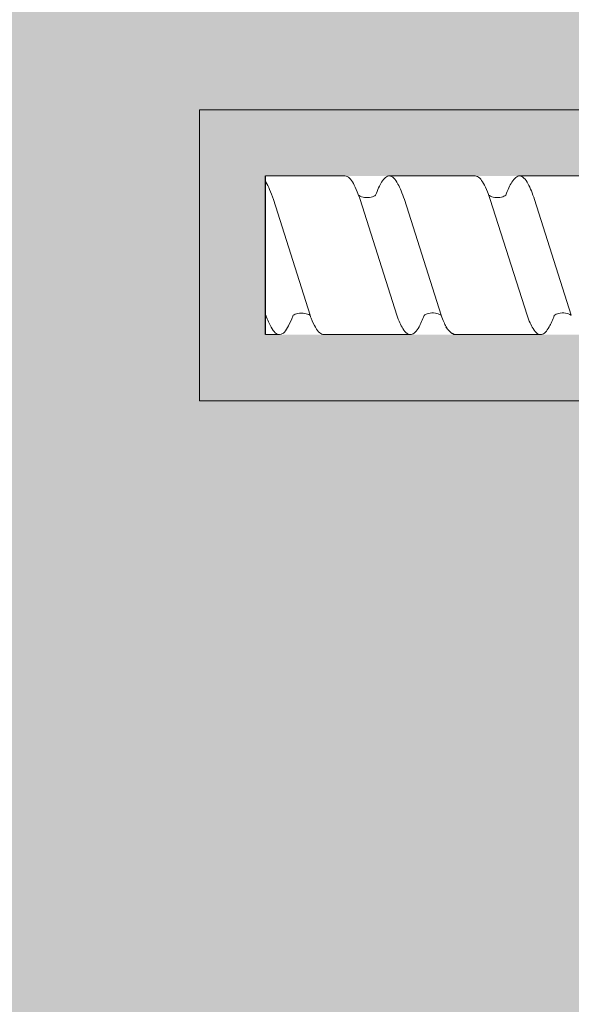
# Model space of a CAD drawing. Units: millimetres. Extents: x -358390 to -165483, y 96743 to 207920.
# Drawn here: x -181158 to -181116, y 200512 to 200586 of the extents above; entities that cross this region are included whole.
import ezdxf

# ---------------------------------------------------------------- set-up
doc = ezdxf.new("R2010")
doc.units = ezdxf.units.MM
doc.set_wipeout_variables(frame=1)
doc.linetypes.add('VERDECKT', pattern=[9.524999999999999, 6.35, -3.175])
doc.layers.add('GIP-Bauseits', color=8, linetype='Continuous')

# ---------------------------------------------------------------- blocks, each defined once
blk = doc.blocks.new('GIP-Rohbau_1')
h = blk.add_hatch()
h.set_pattern_fill('JIS_STN_2.5', color=256, scale=20)
h.set_pattern_definition([(45, (0, 0), (-35.35533905932737, 35.35533905932738), []), (45, (35.29999999998836, 0), (-35.35533905932737, 35.35533905932738), [24, -10])])
h.paths.add_polyline_path([(4904.811996181787, -3964.652834016131), (4904.811996181787, -5364.652834016131), (3054.811996181787, -5364.652834016131), (3054.811996181787, -6764.652834016131), (2254.811996181787, -6764.652834016131), (2254.811996181787, -6964.652834016131), (3254.811996181787, -6964.652834016131), (3254.811996181787, -5564.652834016131), (5104.811996181787, -5564.652834016131), (5104.811996181787, -3964.652834016131)])
blk = doc.blocks.new('Isolink GP-235 horizontal')
at = {"color": 7, "linetype": 'Continuous', "true_color": 0xffffff}
blk.add_wipeout([(-169375.8944030314, 205205.32349364503), (-169315.8944030314, 205205.32349364503), (-169315.8944030314, 205190.32349364503), (-169375.8944030314, 205190.32349364503), (-169375.8944030314, 205193.05559505956), (-169460.8944030314, 205193.05559505956), (-169460.8944030314, 205188.05559505956), (-169505.8944030314, 205188.05559505956), (-169505.8944030314, 205210.0553653555), (-169460.8944030314, 205210.0553653555), (-169460.8944030314, 205205.0553653555), (-169378.76575356032, 205205.0553653555)], dxfattribs=at)
at = {"layer": 'GIP-Bauseits'}
h = blk.add_hatch(color=256, dxfattribs=at)
h.dxf.hatch_style = 1
h.paths.add_polyline_path([(-169460.8944030314, 205210.0553653555), (-169505.8944030314, 205210.0553653555), (-169505.8944030314, 205188.0555950595), (-169460.8944030314, 205188.0555950595), (-169460.8944030314, 205193.0555950595), (-169500.8944030314, 205193.0555950595), (-169500.8944030314, 205205.0553730573), (-169460.8944030314, 205205.0553730573)])
at = {"color": 0, "linetype": 'Continuous', "lineweight": 0, "extrusion": (5.66553889764798e-16, -1, 0)}
for p, q in [((-169500.8944030314, 205205.0553730573), (-169499.8640508222, 205205.0553730573)), ((-169496.4877794153, 205205.0553730573), (-169489.9298328701, 205205.0553730573)), ((-169486.6382747034, 205205.0553692064), (-169480.0739925006, 205205.0553692064)), ((-169500.8944030314, 205193.0556027613), (-169494.8820009504, 205193.0556027613)), ((-169491.5904170342, 205193.0556027613), (-169485.0261564103, 205193.0556027613)), ((-169481.7345766648, 205193.0555989104), (-169475.1703160409, 205193.0555989104))]:
    blk.add_line(p, q, dxfattribs=at)
blk.add_line((-169500.8944030314, 205205.0553730573), (-169500.8944030314, 205193.0556027613))
at = {"color": 252, "linetype": 'VERDECKT', "lineweight": 0, "extrusion": (5.66553889764798e-16, -1, 0)}
for p, q in [((-169499.8640508222, 205205.0553730573), (-169499.8405395053, 205205.0553730573)), ((-169489.9298328701, 205205.0553730573), (-169489.9234670998, 205205.0553730573)), ((-169480.0739925006, 205205.0553692064), (-169480.0676267304, 205205.0553692064))]:
    blk.add_line(p, q, dxfattribs=at)
at = {"color": 0, "linetype": 'Continuous', "lineweight": 0}
for p, q in [((-169500.8728599952, 205203.5922565916), (-169500.8944030314, 205203.5244771596)), ((-169497.5205930218, 205203.5914089066), (-169500.3017292192, 205194.8400328032)), ((-169490.9556522948, 205203.5922588194), (-169493.7374640304, 205194.8400282501)), ((-169487.6033776563, 205203.5913999323), (-169490.3845138537, 205194.8400238289)), ((-169481.0998119254, 205203.5922549685), (-169483.8816236611, 205194.8400243992)), ((-169477.7475372868, 205203.5913960814), (-169480.5286734843, 205194.840019978))]:
    blk.add_line(p, q, dxfattribs=at)
blk.add_lwpolyline([(-169460.8944030314, 205210.0553653555), (-169505.8944030314, 205210.0553653555), (-169505.8944030314, 205188.0555950595), (-169460.8944030314, 205188.0555950595)], dxfattribs=at)
at = {"color": 0}
blk.add_lwpolyline([(-169486.6318944046, 205205.0553730573, 0.1390563886951121), (-169487.2251785784, 205204.4543143645, -1.423751767010447)], format="xyb", dxfattribs=at)
at = {"color": 0, "linetype": 'Continuous', "lineweight": 0}
for points, knots in [([(-169498.8083010758, 205203.592112625), (-169498.8414039457, 205203.6825456657), (-169498.8745443203, 205203.7693661933), (-169499.1209266403, 205204.3858201431), (-169499.3317263699, 205204.7528079444), (-169499.7520489276, 205205.1048272403), (-169499.9576041148, 205205.0962916161), (-169500.2692541934, 205204.8106720115), (-169500.373065585, 205204.6702317378), (-169500.6094562427, 205204.253351004), (-169500.7410201774, 205203.9524967808), (-169500.8728191131, 205203.5922500225)], [132.367136254326, 132.367136254326, 132.367136254326, 132.367136254326, 132.7870358524766, 132.7870358524766, 135.4838793639681, 135.4838793639681, 138.1092155034485, 138.1092155034485, 139.4262465983465, 139.4262465983465, 141.1026131752685, 141.1026131752685, 141.1026131752685, 141.1026131752685]), ([(-169497.5176147093, 205203.5987510165), (-169497.4907567256, 205203.6720329667), (-169497.4638793418, 205203.7429295571), (-169497.2224987399, 205204.3568409067), (-169497.0100132571, 205204.734486195), (-169496.6925685493, 205205.0106291739), (-169496.5901690201, 205205.0553699733), (-169496.487779469, 205205.0553700753)], [321.2427017420065, 321.2427017420065, 321.2427017420065, 321.2427017420065, 321.5834210440759, 321.5834210440759, 324.2995335775251, 324.2995335775251, 325.6011060741284, 325.6011060741284, 325.6011060741284, 325.6011060741284]), ([(-169488.8919872714, 205203.5944400662), (-169489.0183925235, 205203.9397598004), (-169489.1446852391, 205204.2305119116), (-169489.4686739885, 205204.814368663), (-169489.6639485382, 205205.0145641825), (-169490.0751746435, 205205.0881272011), (-169490.2876810088, 205204.9295739652), (-169490.6539491871, 205204.3395578258), (-169490.804642993, 205204.0053159799), (-169490.9557627268, 205203.5922581401)], [90.39784776090387, 90.39784776090387, 90.39784776090387, 90.39784776090387, 92.00599568168495, 92.00599568168495, 94.49742907484871, 94.49742907484871, 97.21388894717313, 97.21388894717313, 99.13318071959877, 99.13318071959877, 99.13318071959877, 99.13318071959877]), ([(-169479.036146902, 205203.5944362153), (-169479.162552154, 205203.9397559495), (-169479.2888448696, 205204.2305080607), (-169479.6128336191, 205204.8143648121), (-169479.8081081687, 205205.0145603316), (-169480.2193342742, 205205.0881233502), (-169480.4318406394, 205204.9295701143), (-169480.7981088177, 205204.3395539749), (-169480.9488026236, 205204.005312129), (-169481.0999223574, 205203.5922542892)], [90.39784776090387, 90.39784776090387, 90.39784776090387, 90.39784776090387, 92.00599568168495, 92.00599568168495, 94.49742907484871, 94.49742907484871, 97.21388894717313, 97.21388894717313, 99.13318071959877, 99.13318071959877, 99.13318071959877, 99.13318071959877]), ([(-169487.6029724857, 205203.592260333), (-169487.5357601343, 205203.7759761276), (-169487.4684538421, 205203.9445959495), (-169487.3422099323, 205204.2292216936), (-169487.2836610572, 205204.3485004484), (-169487.2251785784, 205204.4543143645)], [363.2016593401627, 363.2016593401627, 363.2016593401627, 363.2016593401627, 364.0561814973408, 364.0561814973408, 364.7987764563517, 364.7987764563517, 364.7987764563517, 364.7987764563517]), ([(-169497.5178473978, 205203.5986004343), (-169497.528197656, 205203.5921467663), (-169497.5387597717, 205203.5858102192), (-169497.6459130998, 205203.5239783159), (-169497.7735427862, 205203.471577821), (-169498.0822741604, 205203.4077007826), (-169498.2795284469, 205203.4100131856), (-169498.5918309096, 205203.4797008904), (-169498.7179560475, 205203.5373273705), (-169498.8085982628, 205203.5922624268)], [9.020160510375042, 9.020160510375042, 9.020160510375042, 9.020160510375042, 9.093266069054904, 9.093266069054904, 9.723393891681107, 9.723393891681107, 10.51548466094926, 10.51548466094926, 11.18836883648946, 11.18836883648946, 11.18836883648946, 11.18836883648946]), ([(-169487.6032674125, 205203.591600978), (-169487.6140203658, 205203.5848891371), (-169487.6251994574, 205203.5781971527), (-169487.7391331703, 205203.5128213489), (-169487.882450822, 205203.456003428), (-169488.2085875692, 205203.4018142416), (-169488.4038607863, 205203.4117529974), (-169488.6948220804, 205203.4880439894), (-169488.8079235093, 205203.5418476903), (-169488.8913443138, 205203.5943599121)], [9.083759814550042, 9.083759814550042, 9.083759814550042, 9.083759814550042, 9.166324400267769, 9.166324400267769, 9.883905597009864, 9.883905597009864, 10.68268182974029, 10.68268182974029, 11.30934068015409, 11.30934068015409, 11.30934068015409, 11.30934068015409]), ([(-169477.7474270431, 205203.5915971271), (-169477.7581799964, 205203.5848852862), (-169477.769359088, 205203.5781933018), (-169477.8832928008, 205203.512817498), (-169478.0266104526, 205203.4559995771), (-169478.3527471997, 205203.4018103907), (-169478.5480204168, 205203.4117491465), (-169478.838981711, 205203.4880401385), (-169478.9520831399, 205203.5418438394), (-169479.0355039444, 205203.5943560612)], [9.083759814550042, 9.083759814550042, 9.083759814550042, 9.083759814550042, 9.166324400267769, 9.166324400267769, 9.883905597009864, 9.883905597009864, 10.68268182974029, 10.68268182974029, 11.30934068015409, 11.30934068015409, 11.30934068015409, 11.30934068015409]), ([(-169500.8944030313, 205193.4848865981), (-169500.8844304745, 205193.5002464226), (-169500.8744540073, 205193.5160120727), (-169500.6763270444, 205193.8370079876), (-169500.4896977798, 205194.2802099737), (-169500.3017292192, 205194.8400328032)], [306.9535828483639, 306.9535828483639, 306.9535828483639, 306.9535828483639, 307.0799753943209, 307.0799753943209, 309.4625727229145, 309.4625727229145, 309.4625727229145, 309.4625727229145]), ([(-169493.7372971096, 205194.8400236912), (-169493.8094739504, 205194.6249055522), (-169493.8817474578, 205194.4262019545), (-169494.1488098947, 205193.7612278616), (-169494.3417262475, 205193.4153397858), (-169494.6517699091, 205193.1122400323), (-169494.7668440235, 205193.0556071969), (-169494.8819967797, 205193.0556066122)], [110.9044279287357, 110.9044279287357, 110.9044279287357, 110.9044279287357, 111.8223098923215, 111.8223098923215, 114.283115587219, 114.283115587219, 115.7482912024383, 115.7482912024383, 115.7482912024383, 115.7482912024383]), ([(-169493.8493385201, 205194.5197845838), (-169493.8842742469, 205194.4242841405), (-169493.9192545045, 205194.3328110057), (-169494.1488098947, 205193.7612278616), (-169494.3417262475, 205193.4153397858), (-169494.6517699091, 205193.1122400323), (-169494.7668440235, 205193.0556071969), (-169494.8819967797, 205193.0556066122)], [111.3789409200385, 111.3789409200385, 111.3789409200385, 111.3789409200385, 111.8223098923215, 111.8223098923215, 114.283115587219, 114.283115587219, 115.7482912024387, 115.7482912024387, 115.7482912024387, 115.7482912024387]), ([(-169493.8491767642, 205194.5198695057), (-169493.8359335068, 205194.5281308795), (-169493.8221743804, 205194.5363100771), (-169493.7041263192, 205194.6025514028), (-169493.5557080299, 205194.6591538139), (-169493.2293104745, 205194.7080979994), (-169493.0472968518, 205194.6973122428), (-169492.7575307137, 205194.6218306502), (-169492.6448129795, 205194.5679734046), (-169492.5604774723, 205194.5146595295)], [9.052644119314083, 9.052644119314083, 9.052644119314083, 9.052644119314083, 9.155150956312111, 9.155150956312111, 9.882373448060521, 9.882373448060521, 10.64587136766877, 10.64587136766877, 11.27393743951422, 11.27393743951422, 11.27393743951422, 11.27393743951422]), ([(-169492.5600019966, 205194.5146422959), (-169492.4093726034, 205194.1033344763), (-169492.2591564975, 205193.7702282844), (-169491.9074767055, 205193.2042045838), (-169491.7088944365, 205193.0445492557), (-169491.2944959762, 205193.0686678959), (-169491.0822152142, 205193.2772520061), (-169490.7061708253, 205193.9646573244), (-169490.5456299236, 205194.3598340128), (-169490.3845138537, 205194.8400238289)], [342.2217465839926, 342.2217465839926, 342.2217465839926, 342.2217465839926, 344.1369259610996, 344.1369259610996, 346.6713433820203, 346.6713433820203, 349.3848218188025, 349.3848218188025, 351.430628534327, 351.430628534327, 351.430628534327, 351.430628534327]), ([(-169483.8814567402, 205194.8400198403), (-169483.9536335809, 205194.6249017013), (-169484.0259070884, 205194.4261981036), (-169484.2929695252, 205193.7612240107), (-169484.485885878, 205193.4153359349), (-169484.7959295397, 205193.1122361814), (-169484.9110036541, 205193.055603346), (-169485.0261564103, 205193.0556027613)], [110.9044279287357, 110.9044279287357, 110.9044279287357, 110.9044279287357, 111.8223098923215, 111.8223098923215, 114.283115587219, 114.283115587219, 115.7482912024383, 115.7482912024383, 115.7482912024383, 115.7482912024383]), ([(-169483.9934981506, 205194.5197807329), (-169484.0284338775, 205194.4242802896), (-169484.0634141351, 205194.3328071548), (-169484.2929695252, 205193.7612240107), (-169484.485885878, 205193.4153359349), (-169484.7959295397, 205193.1122361814), (-169484.9110036541, 205193.055603346), (-169485.0261564103, 205193.0556027613)], [111.3789409200385, 111.3789409200385, 111.3789409200385, 111.3789409200385, 111.8223098923215, 111.8223098923215, 114.283115587219, 114.283115587219, 115.7482912024387, 115.7482912024387, 115.7482912024387, 115.7482912024387]), ([(-169483.9933363947, 205194.5198656548), (-169483.9800931374, 205194.5281270286), (-169483.9663340109, 205194.5363062262), (-169483.8482859498, 205194.6025475519), (-169483.6998676605, 205194.659149963), (-169483.3734701051, 205194.7080941485), (-169483.1914564824, 205194.6973083919), (-169482.9016903443, 205194.6218267993), (-169482.7889726101, 205194.5679695537), (-169482.7046371029, 205194.5146556786)], [9.052644119314083, 9.052644119314083, 9.052644119314083, 9.052644119314083, 9.155150956312111, 9.155150956312111, 9.882373448060521, 9.882373448060521, 10.64587136766877, 10.64587136766877, 11.27393743951422, 11.27393743951422, 11.27393743951422, 11.27393743951422]), ([(-169482.7041616272, 205194.514638445), (-169482.553532234, 205194.1033306254), (-169482.403316128, 205193.7702244335), (-169482.0516363361, 205193.2042007329), (-169481.853054067, 205193.0445454048), (-169481.4386556067, 205193.068664045), (-169481.2263748448, 205193.2772481552), (-169480.8503304558, 205193.9646534735), (-169480.6897895542, 205194.3598301619), (-169480.5286734843, 205194.840019978)], [342.2217465839926, 342.2217465839926, 342.2217465839926, 342.2217465839926, 344.1369259610996, 344.1369259610996, 346.6713433820203, 346.6713433820203, 349.3848218188025, 349.3848218188025, 351.430628534327, 351.430628534327, 351.430628534327, 351.430628534327])]:
    blk.add_open_spline(points, degree=3, knots=knots, dxfattribs=at)
blk = doc.blocks.new('*U190')
at = {"xscale": -1, "rotation": 90}
blk.add_blockref('Isolink GP-235 horizontal', (33891.46460787393, 32894.81457471178), dxfattribs=at)

msp = doc.modelspace()

# ---------------------------------------------------------------- block references
at = {"layer": 'GIP-Bauseits', "color": 1}
msp.add_blockref('GIP-Rohbau_1', (-184353.9658450065, 207408.6340439974), dxfattribs=at)

# ---------------------------------------------------------------- next in the draw order: block references
at = {"rotation": 90}
msp.add_blockref('*U190', (21256.55521292027, 371875.8400957523), dxfattribs=at)

# ---------------------------------------------------------------- next in the draw order: linework, layer by layer
at = {"layer": 'GIP-Bauseits', "lineweight": 20}
msp.add_rational_spline([(-180892.1538488247, 200566.9812099813), (-180890.9112081375, 200566.9812099813), (-180890.0325284811, 200566.1025303248), (-180889.1538488247, 200565.2238506684), (-180889.1538488247, 200563.9812099813), (-180889.1538488247, 200454.970599266), (-180889.1538488247, 200345.9599885508), (-180889.1538488247, 200250.4812099812), (-180889.1538488247, 200236.9812099812), (-180889.1538488247, 200235.7385692941), (-180890.0325284811, 200234.8598896376), (-180890.9112081375, 200233.9812099812), (-180892.1538488247, 200233.9812099812), (-180949.1194321871, 200233.9812099812), (-181221.1538488246, 200233.9812099812), (-181222.3964895117, 200233.9812099812), (-181223.2751691682, 200234.8598896376), (-181224.1538488246, 200235.7385692941), (-181224.1538488246, 200236.9812099812), (-181224.1538488246, 200250.4812099812), (-181224.1538488246, 200263.9812099812), (-181223.1538488246, 200263.9812099812), (-181222.1538488246, 200263.9812099812), (-181222.1538488246, 200250.4812099812), (-181222.1538488246, 200236.9812099812), (-181222.1538488246, 200236.5669964188), (-181221.8609556058, 200236.2741032), (-181221.568062387, 200235.9812099812), (-181221.1538488246, 200235.9812099812), (-180949.1194321871, 200235.9812099812), (-180892.1538488247, 200235.9812099812), (-180891.7396352623, 200235.9812099812), (-180891.4467420435, 200236.2741032), (-180891.1538488247, 200236.5669964188), (-180891.1538488247, 200236.9812099812), (-180891.1538488247, 200400.4812099813), (-180891.1538488247, 200563.9812099813), (-180891.1538488247, 200564.3954235437), (-180891.4467420435, 200564.6883167624), (-180891.7396352623, 200564.9812099813), (-180892.1538488247, 200564.9812099813), (-180905.6538488247, 200564.9812099813), (-180919.1538488247, 200564.9812099813), (-180919.1538488247, 200565.9812099813), (-180919.1538488247, 200566.9812099813), (-180905.6538488247, 200566.9812099813), (-180892.1538488247, 200566.9812099813)], [1, 0.9238795325111997, 1, 0.9238795325111997, 1, 1, 1, 1, 1, 0.9238795325111997, 1, 0.9238795325111997, 1, 1, 1, 0.9238795325112288, 1, 0.9238795325112288, 1, 1, 1, 1, 1, 1, 1, 0.9238795325112432, 1, 0.9238795325112432, 1, 1, 1, 0.9238795325111128, 1, 0.9238795325111128, 1, 1, 1, 0.9238795325111128, 1, 0.9238795325111128, 1, 1, 1, 1, 1, 1, 1], degree=2, knots=[0, 0, 0, 0.7853981633979035, 0.7853981633979035, 1.570796326795806, 1.570796326795806, 1.971519926635284, 1.971519926635284, 2.971519926635284, 2.971519926635284, 3.756918090033188, 3.756918090033188, 4.542316253431091, 4.542316253431091, 5.542316253431091, 5.542316253431091, 6.327714416828842, 6.327714416828842, 7.113112580226595, 7.113112580226595, 8.113112580226595, 8.113112580226595, 9.113112580226595, 9.113112580226595, 10.11311258022659, 10.11311258022659, 10.89851074362427, 10.89851074362427, 11.68390890702195, 11.68390890702195, 12.68390890702195, 12.68390890702195, 13.4693070704203, 13.4693070704203, 14.25470523381866, 14.25470523381866, 15.25470523381866, 15.25470523381866, 16.04010339721702, 16.04010339721702, 16.82550156061538, 16.82550156061538, 17.82550156061538, 17.82550156061538, 18.82550156061538, 18.82550156061538, 19.82550156061538, 19.82550156061538, 19.82550156061538], dxfattribs=at)

doc.saveas('drawing.dxf')
